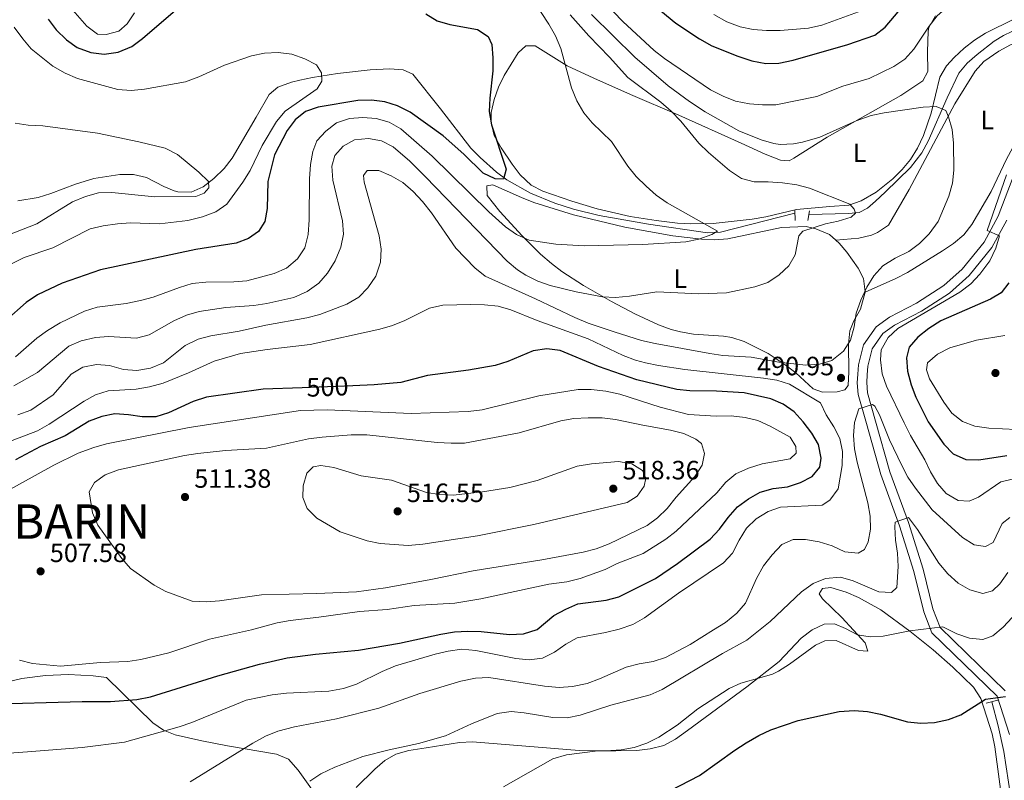
# Model space of a CAD drawing. Extents: x 587117 to 594005, y 724561 to 729277.
# Drawn here: x 588362 to 588734, y 727070 to 727357 of the extents above; entities that cross this region are included whole.
import ezdxf
from ezdxf.enums import TextEntityAlignment as Align

# ---------------------------------------------------------------- set-up
doc = ezdxf.new("R2010")
doc.units = 0
doc.header["$MEASUREMENT"] = 0
for name, pattern in [('DGN Style 2', [78.5741, 47.14446, -31.42964]), ('DGN Style 3', [110.00374, 78.5741, -31.42964]), ('DGN Style 5', [55.00187, 23.57223, -31.42964])]:
    doc.linetypes.add(name, pattern=pattern)
for name, color, linetype in [('Nivel 11', 7, 'Continuous'), ('Nivel 21', 7, 'Continuous'), ('Nivel 22', 7, 'Continuous'), ('Nivel 36', 7, 'Continuous'), ('Nivel 37', 7, 'Continuous'), ('Nivel 4', 7, 'Continuous'), ('Nivel 41', 7, 'Continuous'), ('Nivel 45', 7, 'Continuous'), ('Nivel 5', 7, 'Continuous'), ('Nivel 7', 7, 'Continuous')]:
    doc.layers.add(name, color=color, linetype=linetype)
doc.styles.add('Style-arial', font='arial.shx', dxfattribs={"bigfont": 'arialbig.shx'})
doc.styles.add('Style-ariali', font='ariali.shx', dxfattribs={"bigfont": 'arialibig.shx'})
doc.styles.add('Style-arialn', font='arialn.shx', dxfattribs={"bigfont": 'arialnbig.shx'})
doc.styles.add('Style-times', font='times.shx', dxfattribs={"bigfont": 'timesbig.shx'})

# ---------------------------------------------------------------- blocks, each defined once
blk = doc.blocks.new('5PATER')
at = {"layer": 'Nivel 7', "linetype": 'Continuous', "lineweight": 0}
h = blk.add_hatch(color=53, dxfattribs=at)
edge = h.paths.add_edge_path()
edge.add_ellipse((1.001171767711639e-08, 1.001171767711639e-08), major_axis=(-1.095731442945027, -1.110710700472634), ratio=0.9994222409660316, start_angle=0, end_angle=360)

msp = doc.modelspace()

# ---------------------------------------------------------------- linework, layer by layer
at = {"layer": 'Nivel 11', "color": 142, "linetype": 'DGN Style 3', "lineweight": 13}
for points in [[(588740.229, 727354.0959999999, 494.161), (588733.922, 727351.1240000001, 493.541), (588730.3740000001, 727348.963, 493.188), (588723.962, 727343.9650000001, 492.412), (588720.148, 727340.702, 491.791), (588716.9780000001, 727336.905, 491.158), (588712.521, 727327.551, 490.372), (588705.396, 727311.104, 488.533), (588703.0050000001, 727306.7250000001, 488.077), (588698.662, 727301.2010000001, 487.499), (588689.1370000001, 727291.9169999999, 486.723), (588685.503, 727288.537, 486.13), (588682.476, 727285.8559999999, 485.688), (588679.3230000001, 727284.219, 485.688), (588675.2250000001, 727283.7590000001, 485.43), (588660.2450000001, 727283.388, 484.137)], [(588654.994, 727283.9480000001, 483.619), (588626.8640000001, 727276.7930000001, 481.292), (588621.896, 727276.46, 480.816), (588599.53, 727279.791, 478.881), (588580.9480000001, 727283.108, 477.93), (588571.2760000001, 727285.51, 477.162), (588564.1910000001, 727287.7509999999, 476.637), (588554.9469999999, 727291.49, 476.133), (588546.0560000001, 727296.5190000001, 475.567), (588542.05, 727299.4750000001, 475.27), (588535.913, 727304.9410000001, 474.803), (588532.422, 727308.5, 474.526), (588520.872, 727323.371, 473.275), (588510.4739999999, 727336.4539999999, 472.499), (588506.7409999999, 727338.118, 472.24), (588501.7420000001, 727338.4569999999, 472.247), (588494.334, 727338.108, 472.072), (588481.9920000001, 727336.7080000001, 471.569), (588472.487, 727335.21, 470.947), (588467.6440000001, 727334.22, 470.165), (588464.568, 727333.4990000001, 469.654), (588459.433, 727331.5660000001, 469.137), (588456.1640000001, 727328.868, 468.361), (588451.1440000001, 727320.2860000001, 467.257), (588442.1000000001, 727304.683, 466.292), (588439.108, 727300.7679999999, 465.935), (588435.199, 727297.0290000001, 465.517), (588431.162, 727293.9169999999, 464.99), (588426.656, 727291.9280000001, 464.485), (588421.581, 727292.017, 464.497), (588420.1810000001, 727292.436, 464.482), (588416.2250000001, 727294.031, 464.223), (588409.7579999999, 727297.45, 464.223), (588404.8060000001, 727298.5700000001, 464.132), (588399.6030000001, 727298.5349999999, 463.965), (588389.7509999999, 727297.0179999999, 463.323), (588382.844, 727294.9510000001, 462.969), (588373.4979999999, 727291.3570000001, 462.697), (588368.7579999999, 727289.8700000001, 462.491), (588361.06, 727288.6329999999, 461.378)], [(588706.5819999999, 726894.8219999999, 457.728), (588714.942, 726928.138, 460.07), (588718.994, 726947.6880000001, 461.247), (588723.6640000001, 726975.159, 462.612), (588735.602, 727040.003, 468.819), (588737.348, 727052.639, 469.853), (588737.3300000001, 727057.55, 470.801), (588736.621, 727063.0630000001, 471.463), (588734.013, 727080.392, 472.439), (588731.8970000001, 727090.169, 472.881), (588729.412, 727099.2110000001, 474.508)]]:
    msp.add_polyline3d(points, dxfattribs=at)
at = {"layer": 'Nivel 21', "color": 1, "linetype": 'DGN Style 2', "lineweight": 0, "extrusion": (-0.001026287935775763, 0.06634951504790307, 0.9977959152983044), "elevation": 48133.08024794742, "flags": 128}
msp.add_lwpolyline([(-599832.8005418652, -716479.0622224177), (-599832.8005418652, -716475.174188853)], dxfattribs=at)
at = {"layer": 'Nivel 21', "color": 1, "linetype": 'DGN Style 2', "lineweight": 0, "extrusion": (0.03437400734865224, 0.2070569429143478, 0.9777248334832042), "elevation": 171296.9912881966, "flags": 128}
msp.add_lwpolyline([(-461604.5297656346, -795636.3945841042), (-461604.5297656343, -795640.0917446364)], dxfattribs=at)
at = {"layer": 'Nivel 21', "color": 1, "linetype": 'DGN Style 2', "lineweight": 0, "elevation": 474.508, "flags": 128}
msp.add_lwpolyline([(588727.2660000001, 727098.717), (588731.7760000001, 727099.756)], dxfattribs=at)
at = {"layer": 'Nivel 21', "color": 7, "linetype": 'DGN Style 3', "lineweight": 0}
msp.add_polyline3d([(588736.176, 727086.8910000001, 473.991), (588731.4280000001, 727101.3670000001, 475.543), (588706.814, 727125.237, 479.939), (588703.781, 727133.273, 481.232), (588699.993, 727148.4110000001, 483.043), (588694.554, 727165.7860000001, 484.853), (588687.469, 727185.075, 487.439), (588682, 727204.3900000001, 489.249), (588678.922, 727215.335, 490.801), (588678.5290000001, 727219.855, 491.318), (588678.8030000001, 727223.092, 491.835), (588679.0719999999, 727226.6529999999, 491.835), (588680.8970000001, 727234.1170000001, 492.87), (588685.642, 727240.979, 493.646), (588690.7590000001, 727244.6140000001, 493.646), (588701.023, 727249.9439999999, 494.422), (588711.267, 727256.567, 494.939), (588718.284, 727262.818, 494.163), (588726.534, 727272.967, 494.163), (588731.8800000001, 727282.7479999999, 495.715), (588743.6869999999, 727313.966, 495.973)], dxfattribs=at)
at = {"layer": 'Nivel 21', "color": 7, "linetype": 'Continuous', "lineweight": 0}
msp.add_polyline3d([(588734.5460000001, 727103.317, 475.543), (588709.8729999999, 727127.244, 479.939), (588707.1939999999, 727134.3400000001, 481.232), (588703.4310000001, 727149.378, 483.043), (588697.935, 727166.935, 484.853), (588690.8670000001, 727186.1780000001, 487.439), (588685.436, 727205.3589999999, 489.249), (588682.45, 727215.9780000001, 490.801), (588682.1130000001, 727219.8589999999, 491.318), (588682.362, 727222.8060000001, 491.835), (588682.6100000001, 727226.0900000001, 491.835), (588684.209, 727232.628, 492.87), (588688.2220000001, 727238.4310000001, 493.646), (588692.6240000001, 727241.5590000001, 493.646), (588702.8189999999, 727246.8530000001, 494.422), (588713.436, 727253.717, 494.939), (588720.8729999999, 727260.342, 494.163), (588729.51, 727270.967, 494.163), (588735.132, 727281.2520000001, 495.715)], dxfattribs=at)
at = {"layer": 'Nivel 22', "color": 30, "linetype": 'DGN Style 5', "lineweight": 30, "elevation": 500, "flags": 128}
msp.add_lwpolyline([(588487.7209999999, 727218.69), (588468.547, 727217.9310000001)], dxfattribs=at)
at = {"layer": 'Nivel 36', "color": 92, "linetype": 'Continuous', "lineweight": 0}
for points in [[(588737.97, 727357.3940000001, 494.471), (588727.0160000001, 727352.037, 493.443), (588722.8570000001, 727349.3470000001, 493.069), (588718.953, 727346.2749999999, 492.696), (588715.196, 727342.852, 492.317), (588712.274, 727339.6410000001, 491.976), (588709.815, 727335.334, 491.541), (588706.4680000001, 727321.7039999999, 489.99), (588703.551, 727313.274, 489.202), (588701.375, 727308.463, 488.665), (588698.729, 727304.2390000001, 488.072), (588695.5549999999, 727300.4450000001, 487.479), (588691.976, 727296.9110000001, 486.886), (588685.6969999999, 727291.916, 485.926), (588680.013, 727288.5460000001, 485.177), (588675.317, 727286.956, 484.817), (588668.2110000001, 727286.524, 484.041), (588655.6200000001, 727285.361, 483.524), (588644.023, 727282.5970000001, 482.748), (588638.818, 727281.6780000001, 482.201), (588624.0179999999, 727280.027, 480.421), (588615.5530000001, 727279.9299999999, 479.747), (588610.557, 727280.2110000001, 479.408), (588602.507, 727281.1140000001, 478.976), (588592.665, 727282.7420000001, 478.521), (588580.1499999999, 727285.594, 477.987), (588570.5830000001, 727288.4450000001, 477.722), (588559.662, 727292.2039999999, 477.182), (588555.2550000001, 727294.4909999999, 476.542), (588551.0789999999, 727298.4909999999, 475.817), (588548.021, 727302.463, 475.507), (588543.827, 727308.588, 475.766), (588541.2409999999, 727313.3489999999, 476.04), (588540.02, 727318.182, 476.283), (588540.0830000001, 727321.97, 476.387), (588541.179, 727326.929, 476.542), (588542.895, 727331.5320000001, 476.88), (588544.9820000001, 727335.979, 477.292), (588550.2849999999, 727344.527, 478.093), (588553.155, 727347.1570000001, 478.352), (588556.71, 727347.212, 478.611), (588568.7890000001, 727339.638, 480.679), (588578.925, 727334.942, 482.094), (588592.783, 727328.818, 483.827), (588611.092, 727320.9950000001, 485.69), (588634.581, 727310.3640000001, 487.654), (588643.6610000001, 727306.192, 487.921), (588649.514, 727304.0190000001, 487.921), (588652.7520000001, 727303.7450000001, 487.921), (588654.5020000001, 727304.679, 487.944), (588667.163, 727312.6950000001, 488.955), (588694.987, 727328.396, 491.373), (588703.371, 727333.942, 492.058), (588705.256, 727337.527, 492.576), (588705.142, 727344.9610000001, 493.093), (588705.3459999999, 727352.7239999999, 494.127), (588705.666, 727354.172, 494.258), (588708.166, 727358.587, 494.645)], [(588670.452, 727273.743, 486.586), (588679.169, 727274.523, 487.361), (588684.0009999999, 727275.673, 487.554), (588686.25, 727276.571, 487.62), (588690.399, 727279.4040000001, 487.85), (588698.1840000001, 727292.871, 488.808), (588715.449, 727325.3049999999, 492.09), (588723.1410000001, 727337.595, 493.051), (588726.4850000001, 727341.2930000001, 493.381), (588732.078, 727345.1680000001, 493.827), (588736.5590000001, 727347.538, 494.217), (588741.148, 727349.4539999999, 494.669), (588746.2150000001, 727350.881, 495.12), (588757.827, 727352.675, 495.637), (588775.476, 727356.943, 497.652)], [(588746.2110000001, 727318.544, 496.269), (588740.4820000001, 727312.6359999999, 495.234), (588737.4340000001, 727308.7609999999, 494.738), (588735.0009999999, 727304.412, 494.427), (588729.158, 727292.094, 493.682), (588721.912, 727279.6980000001, 492.389), (588718.8260000001, 727275.7650000001, 491.971), (588714.9820000001, 727272.527, 491.618), (588710.7339999999, 727269.7039999999, 491.393), (588697.5079999999, 727261.56, 490.977), (588693.128, 727259.212, 490.579), (588681.5009999999, 727254.112, 488.641)], [(588681.5009999999, 727254.112, 488.641), (588679.8, 727247.5819999999, 488.955), (588677.297, 727243.2080000001, 489.387), (588675.7220000001, 727239.436, 489.731), (588675.2760000001, 727234.449, 489.976), (588675.314, 727223.912, 490.507), (588675.0700000001, 727218.7350000001, 491.024), (588673.8019999999, 727217.0989999999, 491.024), (588670.902, 727216.408, 491.024), (588665.4070000001, 727216.324, 491.024), (588661.8319999999, 727217.5619999999, 491.024), (588655.273, 727223.604, 490.765), (588651.334, 727226.574, 490.161), (588644.8160000001, 727230.8800000001, 488.955), (588635.801, 727235.433, 487.842), (588631.0460000001, 727236.909, 487.479), (588627.9040000001, 727237.4099999999, 487.403), (588616.5760000001, 727238.206, 487.403), (588611.6570000001, 727239.013, 487.166), (588608.1429999999, 727240.017, 486.886), (588603.429, 727241.7760000001, 486.567), (588594.3670000001, 727245.9029999999, 485.933), (588585.5689999999, 727250.5760000001, 485.06), (588575.061, 727256.541, 483.479), (588566.7749999999, 727261.905, 482.002), (588562.841, 727264.8970000001, 481.262), (588558.777, 727268.435, 480.431), (588551.8119999999, 727275.408, 478.842), (588543.399, 727284.5179999999, 477.44), (588538.5020000001, 727290.6780000001, 477.059), (588538.4480000001, 727294.233, 476.8), (588540.7050000001, 727294.591, 476.542), (588551.493, 727289.821, 476.617), (588556.1529999999, 727288.031, 476.804), (588571.2139999999, 727283.256, 477.513), (588590.6370000001, 727278.648, 478.394), (588608.733, 727275.3630000001, 479.923), (588619.5819999999, 727274.139, 480.938), (588624.5719999999, 727273.915, 481.349), (588629.5689999999, 727274.212, 481.758), (588649.906, 727278.4839999999, 483.266), (588659.274, 727278.9510000001, 484.3), (588662.845, 727278.0360000001, 484.817), (588668.051, 727275.852, 486.11), (588670.452, 727273.743, 486.585)], [(588670.452, 727273.743, 486.585), (588671.7690000001, 727272.588, 486.847), (588674.6200000001, 727269.1640000001, 487.403), (588678.916, 727263.087, 488.179), (588680.915, 727259.2380000001, 488.438), (588681.5349999999, 727254.2409999999, 488.635), (588681.5009999999, 727254.112, 488.641)], [(588733.922, 727057.6950000001, 470.428), (588730.6370000001, 727082.216, 472.497), (588729.5519999999, 727087.054, 473.176), (588725.247, 727100.4040000001, 475.317), (588722.479, 727104.712, 476.009), (588714.6969999999, 727112.2890000001, 477.214), (588707.2110000001, 727118.7820000001, 478.281), (588698.402, 727125.878, 479.733), (588687.4909999999, 727133.929, 481.548), (588679.013, 727138.649, 482.583), (588674.361, 727140.6000000001, 482.932), (588668.6100000001, 727142.369, 483.1), (588665.382, 727141.996, 483.1), (588664.119, 727140.037, 483.1), (588665.442, 727138.118, 482.841), (588672.662, 727131.1159999999, 480.773), (588681.538, 727121.5530000001, 478.704), (588682.557, 727118.335, 478.445), (588678.997, 727118.604, 477.928), (588670.533, 727122.354, 477.928), (588666.331, 727122.2890000001, 477.928), (588662.8, 727120.619, 477.928), (588652.943, 727113.422, 478.446), (588648.712, 727110.764, 478.775), (588646.479, 727109.699, 478.962), (588641.7550000001, 727108.21, 479.682), (588634.5689999999, 727106.284, 479.997), (588630.0560000001, 727104.193, 480.186), (588618.294, 727096.48, 480.624), (588610.408, 727090.422, 480.614), (588603.523, 727085.763, 480.514), (588598.953, 727083.527, 480.441), (588594.175, 727081.977, 480.351), (588589.2520000001, 727081.091, 480.267), (588583.399, 727080.648, 480.158), (588573.399, 727080.7250000001, 480.225), (588533.0700000001, 727084.0360000001, 483.359), (588528.1089999999, 727083.7690000001, 483.687), (588515.538, 727081.8470000001, 484.399), (588508.872, 727080.7550000001, 484.652), (588504.007, 727079.44, 484.622), (588499.8759999999, 727077.061, 484.393), (588496.065, 727073.7320000001, 484.089), (588488.9820000001, 727066.8060000001, 483.251)], [(588312.6070000001, 727068.435, 493.646), (588310.9469999999, 727073.0519999999, 494.633), (588309.3910000001, 727088.4299999999, 498.301), (588310.301, 727092.324, 499.335), (588314.733, 727094.6400000001, 499.33), (588328.6410000001, 727098.101, 500.887), (588352.483, 727105.557, 501.796), (588362.494, 727107.973, 502.013), (588371.4720000001, 727109.104, 502.18), (588380.1939999999, 727109.561, 502.439), (588389.577, 727109.058, 502.439), (588394.56, 727108.3300000001, 502.439), (588412.158, 727091.2990000001, 496.749), (588416.0900000001, 727088.531, 495.555), (588420.6059999999, 727086.713, 494.306), (588430.6910000001, 727084.47, 491.835), (588440.361, 727082.6089999999, 489.973), (588458.896, 727079.4070000001, 487.18), (588463.456, 727077.5419999999, 486.227), (588467.0349999999, 727073.3759999999, 485.298), (588476.811, 727059.79, 482.358)]]:
    msp.add_polyline3d(points, dxfattribs=at)
at = {"layer": 'Nivel 4', "color": 30, "linetype": 'Continuous', "lineweight": 30, "flags": 128}
for points, elevation in [([(588597.7790000001, 727365.825), (588609.9550000001, 727355.7860000001), (588618.919, 727349.81), (588623.5700000001, 727347.169), (588633.3640000001, 727343.3090000001), (588638.6229999999, 727341.5730000001), (588643.9450000001, 727340.4979999999), (588648.942, 727340.702), (588654.335, 727341.7660000001), (588675.023, 727347.7550000001), (588685.1399999999, 727351.2320000001), (588689.131, 727354.2450000001), (588696.2220000001, 727362.521)], 500), ([(588372.548, 727357.294), (588375.5460000001, 727353.2949999999), (588379.385, 727349.52), (588383.513, 727346.568), (588388.595, 727344.6270000001), (588393.7209999999, 727344.054), (588399.041, 727344.8389999999), (588404.166, 727346.9990000001), (588408.2050000001, 727349.946), (588422.375, 727362.1939999999)], 475), ([(588515.307, 727359.348), (588519.619, 727356.702), (588524.398, 727355.226), (588534.8589999999, 727353.342), (588538.967, 727350.693), (588540.3700000001, 727347.663), (588540.717, 727342.719), (588540.673, 727337.7180000001), (588539.527, 727327.4450000001), (588539.3330000001, 727322.425), (588540.158, 727317.2849999999), (588545.77, 727300.5560000001), (588544.744, 727296.743), (588541.622, 727296.967), (588537.0719999999, 727299.0430000001), (588529.777, 727306.2550000001), (588521.915, 727313.1400000001), (588509.408, 727322.121), (588504.655, 727324.47), (588499.8160000001, 727326.091), (588494.8500000001, 727326.6840000001), (588489.655, 727326.554), (588474.5959999999, 727324.0160000001), (588469.8230000001, 727322.4010000001), (588465.8970000001, 727319.2110000001), (588462.8630000001, 727315.212), (588458.145, 727306), (588455.6000000001, 727295.8659999999), (588455.3459999999, 727285.7450000001), (588454.4850000001, 727280.8200000001), (588452.0900000001, 727277.0160000001), (588448.267, 727274.3130000001), (588443.5760000001, 727272.5760000001), (588428.409, 727270.159), (588392.308, 727262.4709999999), (588377.848, 727257.503), (588368.5050000001, 727253.054), (588364.166, 727250.1599999999), (588356.483, 727243.3330000001)], 475), ([(588735.935, 727257.6300000001), (588732.943, 727253.788), (588728.9099999999, 727251.4880000001), (588710.21, 727243.2450000001), (588705.621, 727240.351), (588701.4680000001, 727237.033), (588698.2390000001, 727233.226), (588697.1810000001, 727229.2380000001), (588697.523, 727224.2490000001), (588698.8970000001, 727219.0260000001), (588700.652, 727214.342), (588705.416, 727205.091), (588711.3489999999, 727196.605), (588714.862, 727192.987), (588719.601, 727190.8659999999), (588724.4850000001, 727190.7380000001), (588735.105, 727192.325)], 500), ([(588349.0279999999, 727098.2409999999), (588385.3630000001, 727099.3430000001), (588396.094, 727099.371), (588406.085, 727100.1170000001), (588411.1740000001, 727101.0160000001), (588436.6270000001, 727109.01), (588452.493, 727113.3900000001), (588462.966, 727115.788), (588473.6140000001, 727117.209), (588489.906, 727118.709), (588505.4369999999, 727121.365), (588521.0020000001, 727124.814), (588526.21, 727125.639), (588531.202, 727125.9199999999), (588536.243, 727125.7250000001), (588547.04, 727124.6699999999), (588552.324, 727124.9550000001), (588557.453, 727126.5249999999), (588563.746, 727131.7749999999), (588568.3189999999, 727134.2180000001), (588572.9110000001, 727136.2150000001), (588583.523, 727137.5700000001), (588588.361, 727138.825), (588602.173, 727145.7860000001), (588610.503, 727151.4310000001), (588622.966, 727160.7010000001), (588626.469, 727164.5179999999), (588629.7579999999, 727168.925), (588633.29, 727172.912), (588637.4480000001, 727175.8910000001), (588641.8829999999, 727178.4680000001), (588646.706, 727179.788), (588652.159, 727180.456), (588657.0830000001, 727182.091), (588661.5090000001, 727184.409), (588664.385, 727187.898), (588664.875, 727191.2960000001), (588663.8470000001, 727196.433), (588661.365, 727200.773), (588658.088, 727205.023), (588654.6399999999, 727208.767), (588650.581, 727211.685), (588645.8800000001, 727213.7660000001), (588635.798, 727215.993), (588625.297, 727216.6570000001), (588615.277, 727216.773), (588610.277, 727217.23), (588595.1270000001, 727220.94), (588580.6869999999, 727225.9739999999), (588566.142, 727231.9550000001), (588561.182, 727232.6240000001), (588555.973, 727231.8670000001), (588546.4070000001, 727227.855), (588541.6300000001, 727226.375), (588531.476, 727224.523), (588516.041, 727222.5050000001), (588505.848, 727219.9110000001), (588495.8470000001, 727219.0109999999), (588487.7209999999, 727218.69)], 500), ([(588468.547, 727217.9310000001), (588453.8829999999, 727217.351), (588432.435, 727214.378), (588427.3759999999, 727212.673), (588418.085, 727208.395), (588413.2820000001, 727206.996), (588408.02, 727206.933), (588402.908, 727207.6880000001), (588397.683, 727208.014), (588392.784, 727207.0179999999), (588387.9709999999, 727205.3019999999), (588378.96, 727199.794), (588369.6599999999, 727195.675), (588360.152, 727190.69)], 500), ([(588600.351, 727061.713), (588618.8530000001, 727071.2679999999), (588632.1950000001, 727080.915), (588636.4920000001, 727083.692), (588641.331, 727086.479), (588645.888, 727088.5360000001), (588656.257, 727092.1229999999), (588671.7390000001, 727095.497), (588677.3260000001, 727095.845), (588682.4839999999, 727095.517), (588687.375, 727094.4809999999), (588697.5959999999, 727091.6130000001), (588702.5689999999, 727091.084), (588707.7450000001, 727091.426), (588713.041, 727092.46), (588717.682, 727094.3189999999), (588727.0930000001, 727100.2010000001), (588734.672, 727101.199)], 475)]:
    msp.add_lwpolyline(points, dxfattribs=dict(at, elevation=elevation))
at = {"layer": 'Nivel 5', "color": 30, "linetype": 'Continuous', "lineweight": 0, "flags": 128}
for points, elevation in [([(588552.8899999999, 727369.135), (588561.8840000001, 727355.362), (588564.3740000001, 727351.0260000001), (588566.432, 727346.1429999999), (588570.456, 727331.3559999999), (588572.4299999999, 727326.4369999999), (588575.075, 727321.935)], 480), ([(588579.7919999999, 727367.986), (588582.699, 727363.7949999999), (588589.889, 727356.4110000001), (588601.675, 727345.45), (588605.6570000001, 727342.4269999999), (588623.092, 727330.5430000001), (588627.773, 727328.1529999999), (588632.547, 727326.328), (588637.784, 727325.256), (588642.7679999999, 727324.8589999999), (588647.8119999999, 727324.879), (588663.2420000001, 727328.048), (588673.075, 727331.899), (588683.065, 727334.8319999999), (588692.419, 727339.3829999999), (588696.5800000001, 727342.226), (588699.902, 727345.963), (588705.746, 727354.639), (588708.7960000001, 727358.5989999999), (588712.6399999999, 727361.9709999999), (588717.189, 727364.51), (588726.842, 727368.092), (588737.385, 727369.4979999999)], 495), ([(588380.074, 727362.6950000001), (588387.1030000001, 727354.581), (588391.1510000001, 727351.649), (588394.473, 727351.44), (588399.284, 727352.7590000001), (588402.344, 727355.493), (588405.1270000001, 727359.6510000001)], 480), ([(588624.3289999999, 727359.0419999999), (588629.2509999999, 727356.321), (588634.297, 727354.432), (588639.1799999999, 727353.3570000001), (588644.1799999999, 727352.962), (588649.355, 727352.967), (588660.071, 727353.878), (588665.138, 727355.041), (588684.5560000001, 727362.119)], 505), ([(588578.088, 727359.047), (588594.4709999999, 727342.9480000001), (588607.0460000001, 727332.0889999999), (588615.091, 727326.1540000001), (588620.96, 727322.267), (588633.7490000001, 727315.0730000001), (588642.142, 727311.608), (588646.997, 727310.274), (588649.422, 727309.9569999999), (588654.4070000001, 727310.128), (588657.817, 727310.764), (588664.432, 727312.696), (588678.1329999999, 727318.869), (588683.834, 727320.858), (588688.7250000001, 727321.916), (588703.4480000001, 727324.007), (588708.4610000001, 727324.287), (588712.0109999999, 727322.7139999999), (588713.064, 727320.3570000001), (588714.4839999999, 727315.5619999999), (588714.979, 727310.4199999999), (588715.135, 727300.2520000001), (588714.6270000001, 727295.2779999999), (588713.2069999999, 727290.3570000001), (588709.129, 727280.7380000001), (588705.7420000001, 727276.1059999999), (588702.1370000001, 727272.4569999999), (588698.108, 727269.493), (588692.933, 727266.892), (588688.2309999999, 727264.04), (588684.763, 727260.2579999999), (588682.1470000001, 727255.996), (588679.9550000001, 727251.102), (588678.199, 727246.19), (588677.3289999999, 727241.023), (588676.051, 727235.919), (588673.321, 727231.7380000001), (588668.9809999999, 727228.284), (588664.206, 727226.7960000001), (588659.128, 727226.4880000001), (588648.858, 727227.568), (588638.3840000001, 727229.442), (588627.729, 727230.1599999999), (588622.777, 727230.8559999999), (588602.0830000001, 727234.6429999999), (588596.8899999999, 727235.8570000001), (588586.6399999999, 727239.023), (588576.747, 727242.3700000001), (588571.7479999999, 727244.4839999999), (588556.8859999999, 727251.585), (588537.8389999999, 727260.1070000001), (588533.9299999999, 727263.226), (588526.7250000001, 727270.7660000001), (588517.47, 727284.068), (588514.1499999999, 727288.3559999999), (588510.565, 727292.166), (588506.649, 727295.564), (588502.203, 727298.0719999999), (588497.5619999999, 727300.0349999999), (588493.223, 727300.0360000001), (588491.828, 727298.1840000001), (588492.071, 727295.611), (588497.736, 727275.425), (588498.4920000001, 727270.352), (588498.2609999999, 727265.3570000001), (588496.4110000001, 727260.1499999999), (588493.4269999999, 727255.7650000001), (588490.006, 727252.1200000001), (588485.4809999999, 727249.4990000001), (588475.209, 727245.5860000001), (588470.362, 727244.352), (588454.888, 727241.55), (588444.781, 727239.3459999999), (588434.041, 727237.565), (588429.216, 727236.2590000001), (588424.2660000001, 727233.889), (588416.1610000001, 727227.3910000001), (588411.176, 727225.281), (588406.0360000001, 727224.456), (588401.05, 727224.8330000001), (588395.7690000001, 727226.3330000001), (588390.781, 727226.736), (588385.588, 727225.6769999999), (588381.152, 727223.1030000001), (588374.379, 727215.2239999999), (588365.9310000001, 727209.436), (588360.997, 727207.689)], 490), ([(588569.9920000001, 727358.97), (588576.9809999999, 727350.95), (588584.8870000001, 727342.923), (588591.79, 727335.291), (588604.199, 727325.96), (588608.1869999999, 727322.5260000001), (588611.8200000001, 727318.6939999999), (588618.6769999999, 727310.354)], 485), ([(588359.676, 727354.2960000001), (588362.8630000001, 727349.8700000001), (588366.138, 727346.092), (588374.2749999999, 727339.497), (588378.9280000001, 727336.827), (588383.5700000001, 727334.7960000001), (588398.8870000001, 727330.76), (588403.871, 727330.358), (588408.9610000001, 727330.783), (588424.4890000001, 727333.6429999999), (588429.487, 727335.5), (588439.1799999999, 727339.9010000001), (588449.408, 727343.467), (588454.3189999999, 727344.402), (588459.5419999999, 727344.6429999999), (588464.7220000001, 727344.1089999999), (588469.564, 727342.2849999999), (588474.006, 727339.98), (588475.95, 727337.0260000001), (588475.9990000001, 727333.8400000001), (588474.213, 727330.8970000001), (588462.1170000001, 727322.477), (588458.8119999999, 727318.6429999999), (588453.4539999999, 727309.561), (588448.852, 727300.1329999999), (588446.1410000001, 727295.685), (588440.031, 727287.3189999999), (588435.9010000001, 727284.4950000001), (588430.842, 727282.6059999999), (588425.345, 727281.1270000001), (588414.5830000001, 727279.9450000001), (588403.662, 727280.253), (588398.6769999999, 727279.862), (588393.304, 727279.212), (588388.442, 727278.017), (588374.277, 727270.872), (588363.385, 727267.1599999999), (588358.878, 727264.8530000001)], 470), ([(588575.075, 727321.935), (588578.314, 727318.1259999999), (588585.6130000001, 727311.0179999999), (588591.7930000001, 727301.7150000001), (588594.9280000001, 727297.8200000001), (588598.69, 727294.091), (588602.538, 727290.76), (588606.5989999999, 727287.8430000001), (588625.665, 727277.0800000001), (588623.514, 727275.8940000001), (588618.595, 727274.075), (588613.683, 727273.1030000001), (588597.486, 727272.135), (588575.2550000001, 727271.6089999999), (588564.5149999999, 727272.21), (588554.496, 727273.743), (588549.6699999999, 727275.834), (588545.548, 727278.7139999999), (588539.172, 727284.5), (588517.7409999999, 727305.493), (588505.8759999999, 727315.7890000001), (588501.4299999999, 727318.297), (588496.527, 727319.7139999999), (588491.504, 727320.111), (588486.5149999999, 727319.7849999999), (588481.629, 727318.135), (588477.548, 727314.9480000001), (588474.1229999999, 727311.3060000001), (588472.649, 727307.2110000001), (588471.682, 727302.3049999999), (588471.315, 727296.9850000001), (588471.2820000001, 727281.425), (588470.8910000001, 727275.9269999999), (588469.612, 727270.8900000001), (588466.8300000001, 727266.6440000001), (588462.612, 727263.122), (588458.004, 727261.175), (588447.7, 727258.4180000001), (588442.723, 727257.933), (588432.1140000001, 727257.908), (588427.038, 727257.288), (588422.2380000001, 727255.882), (588412.2679999999, 727252.179), (588407.426, 727250.933), (588401.9739999999, 727249.7620000001), (588391.0360000001, 727248.396), (588386.281, 727246.8459999999), (588377.054, 727242.433), (588372.254, 727239.6329999999), (588368.183, 727236.729), (588360.202, 727229.685)], 480), ([(588359.976, 727318.0090000001), (588364.9140000001, 727317.226), (588370.433, 727317.017), (588391.2010000001, 727314.1810000001), (588406.8, 727310.9299999999), (588416.736, 727308.506), (588421.3840000001, 727306.068), (588429.5530000001, 727299.4809999999), (588433.2010000001, 727295.9439999999), (588433.2380000001, 727293.571), (588431.507, 727291.443), (588428.3389999999, 727290.2409999999), (588412.8319999999, 727290.121), (588396.585, 727291.7209999999), (588391.5020000001, 727291.575), (588386.675, 727290.2749999999), (588381.696, 727288.1950000001), (588368.1880000001, 727279.908), (588348.4739999999, 727272.202)], 465), ([(588618.6769999999, 727310.354), (588622.254, 727306.8600000001), (588630.2590000001, 727300.119), (588634.747, 727297.04), (588639.5889999999, 727295.7760000001), (588644.851, 727295.845), (588650.2990000001, 727295.3800000001), (588655.666, 727294.716), (588660.5020000001, 727293.4469999999), (588675.78, 727287.3630000001), (588677.4369999999, 727285.422), (588677.9340000001, 727283.9380000001), (588676.1939999999, 727282.4880000001), (588671.382, 727280.953), (588666.5349999999, 727279.8640000001), (588658.004, 727277.1400000001), (588656.436, 727275.405), (588655.1229999999, 727268.1980000001), (588652.6100000001, 727264.091), (588649.0020000001, 727260.578), (588644.7749999999, 727257.665), (588639.7820000001, 727256.0970000001), (588629.105, 727253.764), (588618.685, 727253.4510000001), (588602.7409999999, 727254.2420000001), (588592.3759999999, 727252.523), (588587.1610000001, 727252.104), (588582.1410000001, 727252.298), (588572.179, 727254.212), (588562.4070000001, 727256.622), (588557.689, 727258.294), (588553.163, 727260.4809999999), (588549.9820000001, 727262.517), (588546.155, 727265.791), (588515.213, 727297.6599999999), (588509.281, 727303.592), (588503.0279999999, 727308.9880000001), (588498.5860000001, 727311.2930000001), (588493.6669999999, 727312.2180000001), (588488.4110000001, 727311.611), (588484.0390000001, 727309.307), (588480.9070000001, 727305.733), (588479.8160000001, 727301.716), (588480.169, 727296.365), (588483.862, 727281.031), (588484.21, 727276.0190000001), (588483.2280000001, 727271.119), (588481.0430000001, 727265.935), (588478.2, 727261.213), (588474.888, 727257.4709999999), (588470.422, 727254.315), (588465.466, 727252.0689999999), (588455.2239999999, 727249.8160000001), (588450.2509999999, 727248.9990000001), (588439.6840000001, 727248.2150000001), (588429.604, 727246.7720000001), (588424.8049999999, 727245.3700000001), (588419.9820000001, 727243.2150000001), (588410.6869999999, 727237.939), (588405.8559999999, 727236.642), (588395.3729999999, 727237.298), (588390.361, 727236.95), (588384.956, 727235.7139999999), (588380.3770000001, 727233.6780000001), (588368.5279999999, 727223.733), (588359.521, 727218.6540000001)], 485), ([(588734.994, 727298.4450000001), (588727.6780000001, 727277.342), (588732.4010000001, 727275.3640000001), (588731.021, 727270.692), (588728.6950000001, 727265.9569999999), (588724.9380000001, 727260.8360000001), (588721.521, 727257.199), (588717.4070000001, 727254.075), (588695.398, 727241.226), (588693.939, 727240.28), (588690.2550000001, 727236.9070000001), (588687.5519999999, 727232.317), (588687.3400000001, 727228.449), (588688.03, 727223.2380000001), (588689.611, 727218.494), (588696.2479999999, 727204.6570000001), (588698.6939999999, 727199.875), (588704.1240000001, 727190.669), (588706.2960000001, 727186.092), (588708.939, 727181.7250000001), (588712.212, 727177.9469999999), (588716.7679999999, 727175.2690000001), (588720.908, 727174.993), (588724.4099999999, 727176.538), (588732.8640000001, 727182.3630000001), (588737.75, 727183.4780000001)], 495), ([(588576.7209999999, 727236.389), (588557.459, 727243.324), (588547.534, 727247.3319999999), (588542.744, 727248.763), (588537.521, 727249.338), (588532.3330000001, 727249.4639999999), (588521.8090000001, 727249.1070000001), (588516.808, 727248.0819999999), (588507.3870000001, 727243.3940000001), (588502.7590000001, 727241.4990000001), (588497.922, 727240.1429999999), (588471.5930000001, 727234.2350000001), (588455.3489999999, 727232.358), (588445.202, 727230.8470000001), (588435.243, 727228.007), (588425.5590000001, 727223.6229999999), (588415.956, 727219.7239999999), (588410.875, 727218.2220000001), (588405.736, 727217.442), (588395.2450000001, 727216.7239999999), (588390.453, 727215.294), (588386.088, 727212.852), (588372.861, 727204.1089999999), (588368.48, 727201.696), (588353.4780000001, 727196.023)], 495), ([(588349.148, 727079.125), (588364.7010000001, 727080.2350000001), (588385.3489999999, 727081.9340000001), (588401.3570000001, 727083.9580000001), (588422.0760000001, 727089.736), (588426.797, 727091.3829999999), (588447.4140000001, 727099.8200000001), (588457.2649999999, 727101.807), (588462.6529999999, 727102.477), (588478.726, 727103.2690000001), (588484.163, 727104.2479999999), (588489.155, 727105.8840000001), (588498.845, 727110.7110000001), (588503.831, 727112.753), (588518.881, 727117.256), (588523.7490000001, 727118.3900000001), (588529.024, 727119.038), (588534.2520000001, 727118.5760000001), (588549.416, 727115.622), (588554.5109999999, 727115.0900000001), (588559.466, 727115.737), (588564.064, 727117.9979999999), (588568.321, 727120.929), (588572.655, 727123.4240000001), (588583.371, 727125.4310000001), (588588.5050000001, 727126.663), (588593.699, 727128.4369999999), (588598.02, 727130.953), (588610.875, 727140.227), (588627.9890000001, 727151.6769999999), (588631.375, 727155.358), (588633.824, 727160.3090000001), (588636.601, 727164.895), (588640.344, 727168.4099999999), (588644.845, 727171.1229999999), (588649.5560000001, 727172.8049999999), (588665.216, 727173.537), (588668.2380000001, 727175.4820000001), (588671.3600000001, 727179.666), (588672.783, 727188.5700000001), (588672.9070000001, 727193.7919999999), (588671.949, 727198.727), (588669.652, 727203.1680000001), (588666.794, 727207.7339999999), (588664.669, 727212.2679999999), (588652.9210000001, 727219.2509999999), (588648.163, 727220.7890000001), (588643.1440000001, 727221.578), (588613.298, 727224.804), (588603.408, 727226.284), (588598.514, 727227.337), (588594.675, 727228.392), (588589.987, 727230.1740000001), (588576.7209999999, 727236.389)], 495), ([(588734.3330000001, 727237.699), (588723.658, 727235.9340000001), (588713.601, 727233), (588708.8899999999, 727230.69), (588705.1440000001, 727227.378), (588704.7110000001, 727224.659), (588705.9140000001, 727221.3559999999), (588711.3400000001, 727212.4210000001), (588714.3859999999, 727208.3319999999), (588718.3659999999, 727205.206), (588723.03, 727203.4010000001), (588728.372, 727202.648), (588738.686, 727202.128)], 505), ([(588561.9369999999, 727143.612), (588568.702, 727144.5970000001), (588573.7, 727145.8260000001), (588583.217, 727149.27), (588587.794, 727151.4340000001), (588597.6259999999, 727155.21), (588606.152, 727160.628), (588610.0700000001, 727163.737), (588625.479, 727178.2150000001), (588628.808, 727182.199), (588632.6640000001, 727185.379), (588637.443, 727187.587), (588642.527, 727189.139), (588653.149, 727191.047), (588655.4880000001, 727193.253), (588655.315, 727195.6910000001), (588653.159, 727199.2520000001), (588645.6370000001, 727203.408), (588640.994, 727205.506), (588636.146, 727206.726), (588630.8530000001, 727207.369), (588625.1710000001, 727207.162), (588614.771, 727207.878), (588603.963, 727210.6340000001), (588588.7679999999, 727215.554), (588583.462, 727216.693), (588577.9610000001, 727217.287), (588572.9450000001, 727217.21), (588558.075, 727214.8400000001), (588536.7180000001, 727209.612), (588531.351, 727208.916), (588509.756, 727208.173), (588478.003, 727209.584), (588467.9040000001, 727209.362), (588425.899, 727202.8870000001), (588394.533, 727196.71), (588389.7220000001, 727195.3489999999), (588383.8740000001, 727193.2250000001), (588374.7050000001, 727188.7150000001), (588355.7849999999, 727178.2520000001)], 505), ([(588426.254, 727068.923), (588449.8940000001, 727083.558), (588454.736, 727086.209), (588459.378, 727088.067), (588465.666, 727089.699), (588481.513, 727092.719), (588497.5900000001, 727096.784), (588513.0700000001, 727102.291), (588528.547, 727107.0449999999), (588534.1340000001, 727108.1740000001), (588539.1300000001, 727108.406), (588560.2790000001, 727105.1170000001), (588565.851, 727104.6599999999), (588570.841, 727104.9380000001), (588576.406, 727106.1100000001), (588581.098, 727107.8360000001), (588591.1599999999, 727112.3030000001), (588596.023, 727113.53), (588601.297, 727114.4240000001), (588606.0590000001, 727115.9469999999), (588615.2860000001, 727120.827), (588624.2350000001, 727126.3700000001), (588628.7339999999, 727129.219), (588633.0190000001, 727132.7420000001), (588636.308, 727136.5090000001), (588640.4510000001, 727145.818), (588643.05, 727150.6599999999), (588646.3090000001, 727154.7779999999), (588650.047, 727158.6329999999), (588654.29, 727160.5279999999), (588658.967, 727160.6000000001), (588664.1329999999, 727159.73), (588669.0390000001, 727158.1780000001), (588673.8189999999, 727155.946), (588678.8459999999, 727155.345), (588681.3330000001, 727156.7390000001), (588682.712, 727159.676), (588683.54, 727164.443), (588683.419, 727169.3630000001), (588682.604, 727174.396), (588678.554, 727189.791), (588677.5220000001, 727194.8940000001), (588677.0760000001, 727199.919), (588677.4709999999, 727204.828), (588679.1599999999, 727209.9979999999), (588684.3570000001, 727211.652), (588685.1799999999, 727210.9720000001), (588686.9240000001, 727207.744), (588690.75, 727198.223), (588695.3559999999, 727188.4820000001), (588697.712, 727184.071), (588700.548, 727179.9140000001), (588706.935, 727171.777), (588718.388, 727161.2650000001), (588722.7309999999, 727158.594), (588727.081, 727157.915), (588729.906, 727159.382), (588733.389, 727166.6229999999), (588736.2690000001, 727168.9040000001)], 490), ([(588517.227, 727145.435), (588533.3130000001, 727148.7320000001), (588559.2180000001, 727152.825), (588574.9040000001, 727155.743), (588579.7390000001, 727157.013), (588584.7180000001, 727158.862), (588599.023, 727165.8090000001), (588603.0360000001, 727168.7890000001), (588606.71, 727172.327), (588610.078, 727176.5719999999), (588617.112, 727184.3929999999), (588619.895, 727188.639), (588620.7760000001, 727193.06), (588619.632, 727196.9070000001), (588617.439, 727198.433), (588612.9310000001, 727200.5959999999), (588607.8899999999, 727201.935), (588597.4240000001, 727203.753), (588587.084, 727205.9680000001), (588582.1240000001, 727206.6140000001), (588576.7180000001, 727206.5590000001), (588571.3489999999, 727206.2690000001), (588566.423, 727205.4110000001), (588550.6840000001, 727200.935), (588529.996, 727197.024), (588524.996, 727196.923), (588519.652, 727197.283), (588493.101, 727200.0930000001), (588487.098, 727200.0959999999), (588476.128, 727199.2490000001), (588470.9839999999, 727198.628), (588455.038, 727195.061), (588439.592, 727194.2139999999), (588429.0989999999, 727193.104), (588424.027, 727192.281), (588399.0730000001, 727186.96), (588394.102, 727185.0419999999), (588390.0260000001, 727182.1470000001), (588388.031, 727178.575), (588389.2380000001, 727170.5930000001), (588391.236, 727166.0090000001), (588400.351, 727153.338), (588403.6300000001, 727149.5519999999), (588412.642, 727143.2890000001), (588417.0490000001, 727140.9280000001), (588426.935, 727137.219), (588432.311, 727137.0120000001), (588437.321, 727137.338), (588453.175, 727139.639), (588474.169, 727140.095), (588489.1950000001, 727140.7890000001), (588500.088, 727142.2490000001), (588517.227, 727145.435)], 510), ([(588502.412, 727182.973), (588515.5689999999, 727178.361), (588520.496, 727177.514), (588525.736, 727177.327), (588536.8559999999, 727178.5519999999), (588547.1359999999, 727180.2010000001), (588557.469, 727182.868), (588572.574, 727188.2520000001), (588577.9839999999, 727189.217), (588588.277, 727190.0530000001), (588593.307, 727189.1810000001), (588597.2779999999, 727186.665), (588598.5430000001, 727183.7690000001), (588597.912, 727180.7080000001), (588595.3260000001, 727176.939), (588591.5660000001, 727174.5090000001), (588556.236, 727166.219), (588534.9410000001, 727161.9110000001), (588514.1740000001, 727158.8119999999), (588508.622, 727158.253), (588498.033, 727159.04), (588493.145, 727160.0970000001), (588482.9820000001, 727163.419), (588474.0889999999, 727168.5719999999), (588470.506, 727172.314), (588468.882, 727176.4920000001), (588469.0190000001, 727180.834), (588470.3, 727185.666), (588472.773, 727188.078), (588475.6810000001, 727188.53), (588480.6170000001, 727187.7679999999), (588490.929, 727184.628), (588502.412, 727182.973)], 515), ([(588471.4469999999, 727069.2309999999), (588475.642, 727071.949), (588480.956, 727074.456), (588491.51, 727078.4880000001), (588501.5009999999, 727081.095), (588512.5889999999, 727083.422), (588522.7579999999, 727086.3049999999), (588532.611, 727090.916), (588542.358, 727094.7960000001), (588547.592, 727095.5530000001), (588552.5689999999, 727095.075), (588563.3570000001, 727093.2860000001), (588568.852, 727093.0989999999), (588573.754, 727094.0889999999), (588585.3219999999, 727097.8940000001), (588600.2450000001, 727101.852), (588604.8090000001, 727103.895), (588627.5419999999, 727117.486), (588636.7339999999, 727122.5419999999), (588645.655, 727129.533), (588657.415, 727140.8330000001), (588661.9099999999, 727143.953), (588666.5590000001, 727145.787), (588672.1799999999, 727146.28), (588677.0090000001, 727144.986), (588686.774, 727140.7409999999), (588691.524, 727140.5419999999), (588693.4610000001, 727142.4029999999), (588694.0179999999, 727150.344), (588693.7579999999, 727155.3319999999), (588692.969, 727160.3230000001), (588692.712, 727165.3130000001), (588692.9480000001, 727167.075), (588697.9650000001, 727168.821), (588701.3899999999, 727164.3300000001), (588709.388, 727151.6640000001), (588712.841, 727147.5819999999), (588716.76, 727144.048), (588721.0730000001, 727141.533), (588726.044, 727140.1939999999), (588729.686, 727141.1950000001), (588732.4950000001, 727143.747), (588735.547, 727148.065)], 485), ([(588361.683, 727114.912), (588366.5190000001, 727113.629), (588377.1089999999, 727112.6400000001), (588392.2749999999, 727114.0249999999), (588402.642, 727114.4550000001), (588407.591, 727115.159), (588418.0970000001, 727117.7010000001), (588433.574, 727122.834), (588449.4469999999, 727126.3600000001), (588459.101, 727129.085), (588464.0190000001, 727129.986), (588474.9010000001, 727131.146), (588490.2930000001, 727133.2919999999), (588500.7220000001, 727134.0619999999), (588510.95, 727135.6410000001), (588526.2779999999, 727136.4780000001), (588536.1359999999, 727138.0700000001), (588561.9369999999, 727143.612)], 505), ([(588544.7350000001, 727067.1000000001), (588563.426, 727077.5989999999), (588568.5700000001, 727079.1329999999), (588579.3530000001, 727080.5549999999), (588595.1130000001, 727080.8), (588600.257, 727081.3530000001), (588605.389, 727082.72), (588609.773, 727085.1259999999), (588614.3230000001, 727088.3189999999), (588636.7309999999, 727104.817), (588649.0419999999, 727114.443), (588657.3130000001, 727123.3160000001), (588661.469, 727126.4310000001), (588665.9780000001, 727128.602), (588669.9780000001, 727128.663), (588674.1399999999, 727126.9639999999), (588678.585, 727124.456), (588683.4099999999, 727123.784), (588688.4070000001, 727123.98), (588698.4950000001, 727126.0490000001), (588710.879, 727127.595), (588716.209, 727124.8970000001), (588720.9469999999, 727123.3030000001), (588726.0260000001, 727122.807), (588729.848, 727124.1570000001), (588733.6969999999, 727127.419), (588737.091, 727131.1030000001)], 480)]:
    msp.add_lwpolyline(points, dxfattribs=dict(at, elevation=elevation))

# ---------------------------------------------------------------- block references
at = {"layer": 'Nivel 7', "color": 53, "linetype": 'Continuous', "lineweight": 0}
for p in [(588730.8289999999, 727223.497, 511.034), (588672.409, 727221.6499999999, 490.948), (588586.264, 727179.784, 518.361), (588424.2660000001, 727176.622, 511.379), (588504.6950000001, 727171.21, 516.551), (588369.642, 727148.527, 507.585)]:
    msp.add_blockref('5PATER', p, dxfattribs=at)

# ---------------------------------------------------------------- texts
at = {"layer": 'Nivel 37', "color": 92, "linetype": 'Continuous', "lineweight": 0, "style": 'Style-arialn'}
for p in [(588727.7061597833, 727319.1580009998, 493.361), (588679.4001597834, 727306.7780009999, 488.159), (588611.5891597834, 727259.182001, 483.568)]:
    msp.add_text('L', height=7.000002, dxfattribs=at).set_placement(p, align=Align.MIDDLE_CENTER)
at = {"layer": 'Nivel 41', "color": 7, "linetype": 'Continuous', "lineweight": 0, "style": 'Style-arial'}
for s, p in [('490.95', (588640.6529999999, 727222.645, 490.948)), ('518.36', (588589.764, 727183.284, 518.361)), ('511.38', (588427.7660000001, 727180.122, 511.379)), ('516.55', (588508.1950000001, 727174.71, 516.551)), ('507.58', (588373.142, 727152.027, 507.585))]:
    msp.add_text(s, height=7.000002, dxfattribs=at).set_placement(p)
at = {"layer": 'Nivel 41', "color": 7, "linetype": 'Continuous', "lineweight": 0, "style": 'Style-ariali'}
msp.add_text('500', height=7.000002, rotation=2.265309078829632, dxfattribs=at).set_placement((588478.1593203607, 727218.311318655, 500), align=Align.MIDDLE_CENTER)
at = {"layer": 'Nivel 45', "color": 7, "linetype": 'Continuous', "lineweight": 0, "style": 'Style-times'}
msp.add_text('CORRALIZA DE TXARAKADIA Y BARBARIN', height=13.000002, dxfattribs=at).set_placement((588079.588, 727160.8200000001, 455))

doc.saveas('drawing.dxf')
